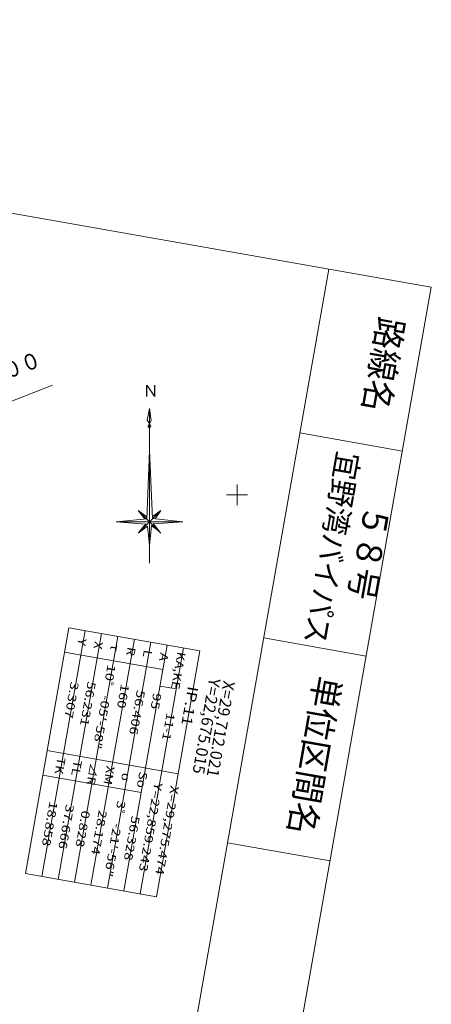
# Model space of a CAD drawing. Units: metres. Extents: x 22500 to 22723, y 29543 to 29807.
# Drawn here: x 22674 to 22723, y 29689 to 29807 of the extents above; entities that cross this region are included whole.
import ezdxf
from ezdxf.enums import TextEntityAlignment as Align

# ---------------------------------------------------------------- set-up
doc = ezdxf.new("R2010")
doc.units = ezdxf.units.M
doc.header["$MEASUREMENT"] = 0
for name, color, linetype, lineweight in [('その他', 136, 'Continuous', 5), ('タイトル', 6, 'Continuous', 5), ('図枠', 92, 'Continuous', 5), ('道路平面図', 7, 'Continuous', 5)]:
    doc.layers.add(name, color=color, linetype=linetype, lineweight=lineweight)
doc.styles.add('YOKO_GOTHIC', font='MS Gothic.ttf')

msp = doc.modelspace()

# ---------------------------------------------------------------- linework, layer by layer
at = {"layer": 'その他'}
for p, q in [((22679.791, 29734.038), (22674.582, 29704.494)), ((22681.761, 29733.69), (22676.551, 29704.146)), ((22683.731, 29733.343), (22678.521, 29703.799)), ((22679.791, 29734.038), (22695.548, 29731.259)), ((22685.7, 29732.996), (22680.491, 29703.452)), ((22687.67, 29732.649), (22682.46, 29703.104)), ((22689.639, 29732.301), (22684.43, 29702.757)), ((22679.27, 29731.083), (22691.088, 29729)), ((22691.609, 29731.954), (22686.4, 29702.41)), ((22693.579, 29731.607), (22688.369, 29702.062)), ((22695.548, 29731.259), (22690.339, 29701.715)), ((22690.741, 29727.03), (22692.71, 29726.683)), ((22692.944, 29716.487), (22677.187, 29719.266)), ((22676.666, 29716.311), (22688.483, 29714.227)), ((22690.339, 29701.715), (22674.582, 29704.494))]:
    msp.add_line(p, q, dxfattribs=at)
at = {"layer": '図枠'}
for p, q in [((22541.137, 29807.075), (22723.327, 29774.951)), ((22711.016, 29777.121), (22670.209, 29545.691)), ((22723.327, 29774.951), (22682.519, 29543.521)), ((22707.543, 29757.425), (22719.854, 29755.254)), ((22703.202, 29732.805), (22715.512, 29730.634)), ((22698.861, 29708.185), (22711.171, 29706.014))]:
    msp.add_line(p, q, dxfattribs=at)
at = {"layer": '道路平面図'}
for p, q in [((22645.236, 29750.45), (22677.843, 29763.17)), ((22689.484, 29760.369), (22689.194, 29758.975)), ((22689.484, 29760.369), (22689.484, 29741.769)), ((22689.484, 29760.369), (22689.484, 29759.169)), ((22689.484, 29760.369), (22689.702, 29758.939)), ((22689.194, 29758.975), (22689.484, 29758.573)), ((22689.484, 29758.573), (22689.302, 29758.209)), ((22689.31, 29758.223), (22689.484, 29757.989)), ((22689.512, 29758.586), (22689.452, 29758.586)), ((22689.452, 29758.586), (22689.482, 29758.534)), ((22689.487, 29758.571), (22689.481, 29758.571)), ((22689.481, 29758.571), (22689.484, 29758.565)), ((22689.482, 29758.534), (22689.512, 29758.586)), ((22689.484, 29758.573), (22689.484, 29758.281)), ((22689.484, 29758.573), (22689.628, 29758.209)), ((22689.484, 29758.565), (22689.487, 29758.571)), ((22689.598, 29758.285), (22689.484, 29757.917)), ((22689.702, 29758.939), (22689.506, 29758.581)), ((22689.484, 29755.291), (22689.164, 29747.093)), ((22689.484, 29755.327), (22689.842, 29747.129)), ((22690.844, 29748.131), (22688.124, 29745.409)), ((22688.124, 29748.131), (22690.844, 29745.409)), ((22688.142, 29748.115), (22689.174, 29747.339)), ((22688.142, 29748.115), (22688.94, 29747.101)), ((22690.83, 29748.117), (22689.83, 29747.377)), ((22690.83, 29748.107), (22690.174, 29747.133)), ((22689.164, 29747.123), (22685.484, 29746.769)), ((22685.484, 29746.769), (22693.484, 29746.769)), ((22685.484, 29746.769), (22689.034, 29746.483)), ((22688.294, 29745.579), (22689.066, 29746.521)), ((22689.878, 29747.165), (22693.484, 29746.769)), ((22690.674, 29745.579), (22689.938, 29746.557)), ((22689.994, 29746.497), (22693.484, 29746.769)), ((22689.23, 29746.247), (22688.138, 29745.409)), ((22689.484, 29743.949), (22689.23, 29746.247)), ((22689.484, 29743.949), (22689.742, 29746.289)), ((22690.674, 29745.581), (22689.702, 29746.321))]:
    msp.add_line(p, q, dxfattribs=at)
at = {"layer": '道路平面図', "lineweight": 9}
for p, q in [((22700, 29751.25), (22700, 29748.75)), ((22701.25, 29750), (22698.75, 29750))]:
    msp.add_line(p, q, dxfattribs=at)

# ---------------------------------------------------------------- texts
at = {"layer": 'その他', "linetype": 'Continuous', "lineweight": 5, "style": 'YOKO_GOTHIC'}
for s, height, width, p in [('Y', 0.998, 1.202, (22680.649, 29732.871)), ('X', 0.998, 1.202, (22682.618, 29732.524)), ('τ', 0.998, 1.202, (22684.588, 29732.177)), ('R', 0.998, 1.202, (22686.558, 29731.829)), ('L', 0.998, 1.202, (22688.527, 29731.482)), ('A', 0.998, 1.202, (22690.497, 29731.135)), ('KA,KE', 0.998, 1.202, (22692.547, 29731.245)), ('10゜-05′-58″', 0.998, 1.302, (22684.154, 29729.715)), ('  3.307', 0.998, 1.302, (22679.867, 29728.439)), (' 56.231', 0.998, 1.302, (22681.837, 29728.092)), ('160    ', 0.998, 1.302, (22685.776, 29727.398)), (' 56.406', 0.998, 1.302, (22687.746, 29727.05)), ('IP.11', 1.25, 1.2, (22693.74, 29727.136)), (' 95    ', 0.998, 1.302, (22689.716, 29726.703)), ('11-1', 0.998, 1.202, (22691.251, 29723.894)), ('TK', 0.998, 1.202, (22678.131, 29718.591)), ('TL', 0.998, 1.202, (22680.101, 29718.244)), ('⊿R', 0.998, 1.202, (22682.07, 29717.897)), ('XM', 0.998, 1.202, (22684.04, 29717.55)), ('σ', 0.998, 1.202, (22685.923, 29716.71)), ('So', 0.998, 1.202, (22687.979, 29716.855)), ('Y=22,859.243', 0.998, 1.302, (22689.775, 29715.523)), ('X=29,275.474', 0.998, 1.302, (22691.745, 29715.176)), ('\u30003゜-21′-56″', 0.998, 1.302, (22685.643, 29715.126)), (' 18.858', 0.998, 1.302, (22677.263, 29713.667)), (' 37.666', 0.998, 1.302, (22679.232, 29713.32)), (' 28.174', 0.998, 1.302, (22683.172, 29712.625)), ('  0.828', 0.998, 1.302, (22681.202, 29712.973)), (' 56.328', 0.998, 1.302, (22687.111, 29711.931))]:
    msp.add_text(s, height=height, rotation=260, dxfattribs=dict(at, width=width)).set_placement(p, align=Align.BOTTOM_LEFT)
for s, p in [('Y=22,675.015', (22696.229, 29728.122)), ('X=29,712.021', (22697.952, 29727.818))]:
    msp.add_text(s, height=1.4, rotation=260, dxfattribs=at).set_placement(p, align=Align.BOTTOM_LEFT)
at = {"layer": 'タイトル', "linetype": 'Continuous', "lineweight": 5, "style": 'YOKO_GOTHIC'}
for s, height, width, p in [('路線名', 3.048, 0.917, (22716.141, 29771.678)), ('宜野湾バイパス', 2.667, 0.918, (22711.297, 29755.492)), ('５８号', 3.048, 0.917, (22714.445, 29749.098)), ('単位区間名', 3.048, 0.925, (22708.541, 29728.577))]:
    msp.add_text(s, height=height, rotation=260, dxfattribs=dict(at, width=width)).set_placement(p, align=Align.BOTTOM_LEFT)
at = {"layer": '道路平面図', "linetype": 'Continuous', "lineweight": 5, "style": 'YOKO_GOTHIC', "width": 0.9}
msp.add_text('ＭＡＴＣＨ ＬＩＮＥ \u3000\u3000\u3000ＳＴＡ．ＮＯ．２５２＋０．００', height=1.905, rotation=21.312, dxfattribs=at).set_placement((22617.052, 29741.634), align=Align.BOTTOM_LEFT)
at = {"layer": '道路平面図', "linetype": 'Continuous', "lineweight": 5, "style": 'YOKO_GOTHIC'}
msp.add_text('Ｎ', height=1.4, rotation=359.998, dxfattribs=at).set_placement((22688.676, 29761.368), align=Align.BOTTOM_LEFT)

doc.saveas('drawing.dxf')
